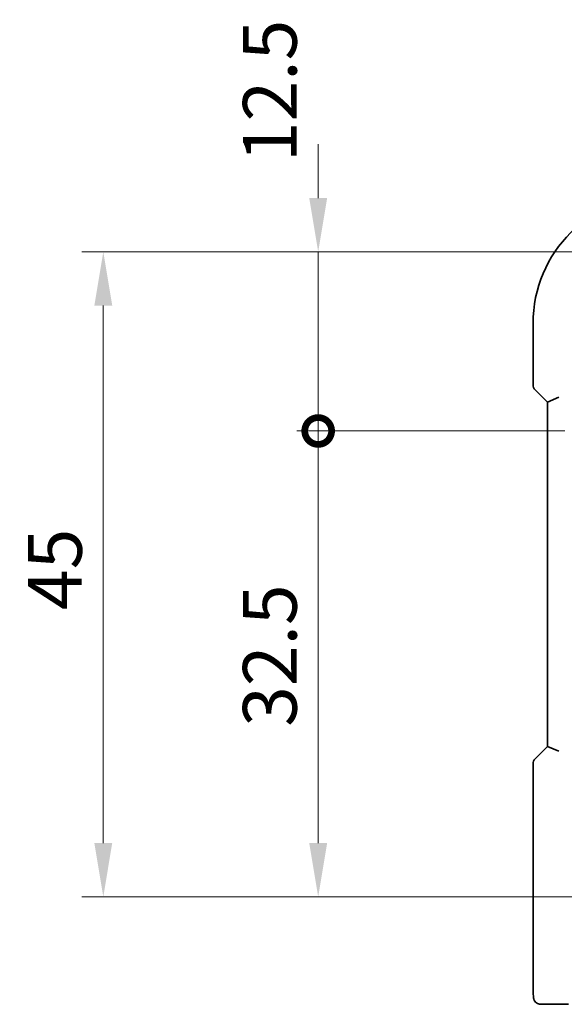
# Model space of a CAD drawing. Units: millimetres. Extents: x 22 to 3190, y 12 to 714.
# Drawn here: x 915 to 953, y 144 to 213 of the extents above; entities that cross this region are included whole.
import ezdxf

# ---------------------------------------------------------------- set-up
doc = ezdxf.new("R2010")
doc.units = ezdxf.units.MM
doc.header["$LTSCALE"] = 1.5
doc.layers.get('Defpoints').update_dxf_attribs({"lineweight": 25})
doc.layers.add('Dimension (ISO)', color=7, linetype='Continuous', lineweight=18)
doc.layers.add('Visible (ISO)', color=7, linetype='Continuous', lineweight=35)
doc.styles.add('Note Text (TK)', font='MS PGothic.ttf')
doc.dimstyles.new('Default - Method 1b (TK)', dxfattribs={"dimscale": 1.5, "dimtxt": 2.5, "dimasz": 2.5, "dimexe": 1, "dimexo": 1.5, "dimgap": 1, "dimtad": 1, "dimtoh": 1, "dimrnd": 1e-08, "dimdsep": 46, "dimtxsty": 'Note Text (TK)', "dimcen": 0.09, "dimdle": 5, "dimclrd": 100, "dimclre": 100, "dimclrt": 7, "dimadec": 1, "dimazin": 1, "dimtfac": 1, "dimtmove": 0, "dimatfit": 3, "dimfxl": 0, "dimtolj": 1, "dimlwd": -1, "dimlwe": -1, "dimarcsym": 0})

# ---------------------------------------------------------------- blocks, each defined once
blk = doc.blocks.new('_DotSmall')
at = {"color": 0, "linetype": 'ByBlock', "const_width": 0.5}
blk.add_lwpolyline([(-0.0625, 0, 1), (0.0625, 0, 1)], format="xyb", close=True, dxfattribs=at)
blk = doc.blocks.new('*D32')
at = {"layer": 'Defpoints', "color": 0, "transparency": 16777216}
for p in [(935.983, 196.948), (959.939, 196.948), (955.439, 184.448)]:
    blk.add_point(p, dxfattribs=at)
at = {"layer": 'Dimension (ISO)', "color": 100, "transparency": 16777216}
for p, q in [((935.983, 200.698), (935.983, 204.448)), ((957.689, 196.948), (934.483, 196.948)), ((935.983, 184.448), (935.983, 196.948)), ((953.189, 184.448), (934.483, 184.448)), ((935.983, 184.448), (935.983, 180.698))]:
    blk.add_line(p, q, dxfattribs=at)
blk.add_solid([(935.358, 200.698), (936.608, 200.698), (935.983, 196.948)], dxfattribs=at)
at = {"layer": 'Dimension (ISO)', "color": 100, "transparency": 16777216, "xscale": 3.75, "yscale": 3.75, "zscale": 3.75, "rotation": 90}
blk.add_blockref('_DotSmall', (935.983, 184.448), dxfattribs=at)
at = {"layer": 'Dimension (ISO)', "color": 7, "transparency": 16777216, "insert": (932.608, 203.201), "char_height": 3.75, "attachment_point": 4, "rotation": 90, "style": 'Note Text (TK)'}
blk.add_mtext('\\A1;12.5', dxfattribs=at)
blk = doc.blocks.new('*D33')
at = {"layer": 'Defpoints', "color": 0, "transparency": 16777216}
for p in [(935.983, 184.448), (955.439, 184.448), (959.939, 151.948)]:
    blk.add_point(p, dxfattribs=at)
at = {"layer": 'Dimension (ISO)', "color": 100, "transparency": 16777216}
for p, q in [((953.189, 184.448), (934.483, 184.448)), ((935.983, 155.698), (935.983, 184.448)), ((957.689, 151.948), (934.483, 151.948))]:
    blk.add_line(p, q, dxfattribs=at)
blk.add_solid([(935.358, 155.698), (936.608, 155.698), (935.983, 151.948)], dxfattribs=at)
at = {"layer": 'Dimension (ISO)', "color": 100, "transparency": 16777216, "xscale": 3.75, "yscale": 3.75, "zscale": 3.75, "rotation": 90}
blk.add_blockref('_DotSmall', (935.983, 184.448), dxfattribs=at)
at = {"layer": 'Dimension (ISO)', "color": 7, "transparency": 16777216, "insert": (932.608, 163.805), "char_height": 3.75, "attachment_point": 4, "rotation": 90, "style": 'Note Text (TK)'}
blk.add_mtext('\\A1;32.5', dxfattribs=at)
blk = doc.blocks.new('*D34')
at = {"layer": 'Defpoints', "color": 0, "transparency": 16777216}
for p in [(959.939, 196.948), (920.983, 151.948), (959.939, 151.948)]:
    blk.add_point(p, dxfattribs=at)
at = {"layer": 'Dimension (ISO)', "color": 100, "transparency": 16777216}
for p, q in [((957.689, 196.948), (919.483, 196.948)), ((920.983, 193.198), (920.983, 155.698)), ((957.689, 151.948), (919.483, 151.948))]:
    blk.add_line(p, q, dxfattribs=at)
for points in [[(920.358, 193.198), (921.608, 193.198), (920.983, 196.948)], [(920.358, 155.698), (921.608, 155.698), (920.983, 151.948)]]:
    blk.add_solid(points, dxfattribs=at)
at = {"layer": 'Dimension (ISO)', "color": 7, "transparency": 16777216, "insert": (917.608, 171.955), "char_height": 3.75, "attachment_point": 4, "rotation": 90, "style": 'Note Text (TK)'}
blk.add_mtext('\\A1;45', dxfattribs=at)

msp = doc.modelspace()

# ---------------------------------------------------------------- linework, layer by layer
at = {"layer": 'Visible (ISO)'}
for p, q in [((950.982, 191.9477), (950.982, 187.6726)), ((951.1284, 187.3191), (951.982, 186.4655)), ((952.782, 186.7969), (951.982, 186.4655)), ((951.982, 186.4655), (951.982, 162.4299)), ((951.982, 162.4299), (951.1284, 161.5763)), ((951.982, 162.4299), (952.782, 162.0985)), ((950.982, 161.2228), (950.982, 145.9477)), ((951.5183, 144.4477), (953.4645, 144.4477))]:
    msp.add_line(p, q, dxfattribs=at)
for centre, radius, start, end in [((959.939, 191.9477), 8.957, 90, 180), ((951.482, 187.6726), 0.5, 180, 225), ((951.482, 161.2228), 0.5, 135, 180)]:
    msp.add_arc(centre, radius, start, end, dxfattribs=at)
msp.add_open_spline([(951.5183, 144.4477), (951.4653, 144.4477), (951.4114, 144.4563), (951.3107, 144.4896), (951.2625, 144.5145), (951.1771, 144.5776), (951.1389, 144.6167), (951.0934, 144.681), (951.0801, 144.7031), (951.0583, 144.7466), (951.0494, 144.7681), (951.0366, 144.8047), (951.0321, 144.8202), (951.0229, 144.8564), (951.0193, 144.8759), (951.0133, 144.9136), (951.0111, 144.9319), (951.0032, 145.0068), (950.9994, 145.0691), (950.9913, 145.2412), (950.9878, 145.3599), (950.9836, 145.5894), (950.9826, 145.701), (950.982, 145.8573), (950.982, 145.9025), (950.982, 145.9477)], degree=3, knots=[0, 0, 0, 0, 0.0159858, 0.0159858, 0.03190345, 0.03190345, 0.04794871, 0.04794871, 0.05575638, 0.05575638, 0.06293238, 0.06293238, 0.06834842, 0.06834842, 0.0764452, 0.0764452, 0.08586336, 0.08586336, 0.11421676, 0.11421676, 0.1535561, 0.1535561, 0.18697408, 0.18697408, 0.20053545, 0.20053545, 0.20053545, 0.20053545], dxfattribs=at)

# ---------------------------------------------------------------- dimensions: what is measured, and where the dimension line sits
at = {"layer": 'Dimension (ISO)', "color": 100, "true_color": 0x00ff3f}
for base, p1, p2, angle, override, picture, middle in [((935.9831, 196.9477), (955.439, 184.4477), (959.939, 196.9477), 90, {"dimtoh": 0, "dimblk1": 'DotSmall', "dimsah": 1, "dimdle": 0, "dimtmove": 1, "dimatfit": 1}, '*D32', (935.9831, 207.42)), ((920.9831, 151.9477), (959.939, 196.9477), (959.939, 151.9477), 270, {"dimtoh": 0, "dimtofl": 0, "dimatfit": 1}, '*D34', (920.9831, 174.4477)), ((935.9831, 184.4477), (959.939, 151.9477), (955.439, 184.4477), 90, {"dimtoh": 0, "dimblk2": 'DotSmall', "dimsah": 1, "dimdle": 0, "dimtofl": 0, "dimatfit": 1}, '*D33', (935.9831, 168.1727))]:
    dim = msp.add_linear_dim(base=base, p1=p1, p2=p2, angle=angle, dimstyle='Default - Method 1b (TK)', override=override, dxfattribs=at)
    dim.commit()
    dim.dimension.update_dxf_attribs({"geometry": picture, "text_midpoint": middle, "dimtype": 160})

doc.saveas('drawing.dxf')
